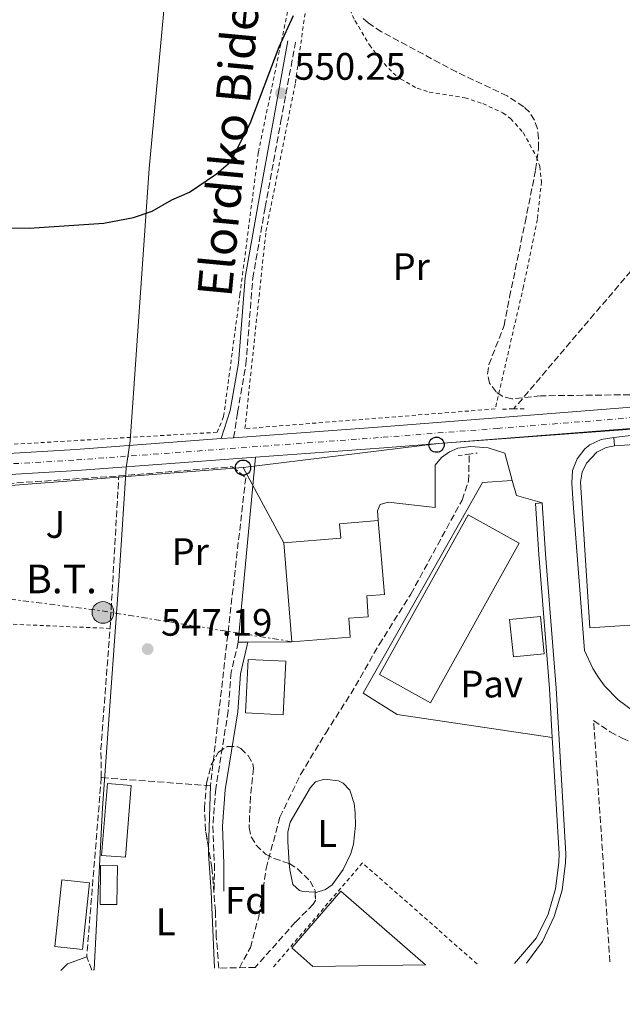
# Model space of a CAD drawing. Units: metres. Extents: x 606943 to 610389, y 4761655 to 4764022.
# Drawn here: x 608939 to 609097, y 4761677 to 4761935 of the extents above; entities that cross this region are included whole.
import ezdxf
from ezdxf.enums import TextEntityAlignment as Align

# ---------------------------------------------------------------- set-up
doc = ezdxf.new("R2010")
doc.units = ezdxf.units.M
doc.header["$MEASUREMENT"] = 0
for name, pattern in [('DGN Style 2', [1.7399219301090239, 1.043953158065414, -0.6959687720436097]), ('DGN Style 3', [2.435890702152634, 1.739921930109024, -0.6959687720436097]), ('DGN Style 4', [2.7856150101045474, 1.391937544087219, -0.6959687720436097, 0.001739921930109024, -0.6959687720436097]), ('DGN Style 7', [3.4798438602180486, 1.565929737098122, -0.6959687720436097, 0.5219765790327072, -0.6959687720436097])]:
    doc.linetypes.add(name, pattern=pattern)
for name, color, linetype, lineweight in [('Barranco lineal', 142, 'DGN Style 3', 13), ('Camino', 7, 'DGN Style 3', 0), ('Carretera', 9, 'Continuous', 0), ('contrucción  en ruinas', 1, 'DGN Style 3', 13), ('Cota de punto acotado terreno', 7, 'Continuous', 0), ('Curva de nivel directora', 30, 'Continuous', 30), ('Edificio', 1, 'Continuous', 13), ('Eje de carretera', 7, 'DGN Style 4', 0), ('Etiqueta de uso rústico', 92, 'Continuous', 0), ('Etiqueta de zona arbolada', 92, 'Continuous', 0), ('Fuente-manantial-naciente', 7, 'Continuous', 0), ('Invernadero', 7, 'Continuous', 0), ('Límite de Concejo', 7, 'Continuous', 0), ('Línea  de muro-pared o tapia', 1, 'Continuous', 13), ('Línea blanca (vial)', 7, 'Continuous', 13), ('Línea de asfalto', 7, 'Continuous', 13), ('Línea de bordillo', 7, 'Continuous', 13), ('Línea de cambio de uso (parcela vista)', 92, 'Continuous', 0), ('Línea eléctrica', 6, 'DGN Style 7', 0), ('Línea telefónica', 7, 'Continuous', 0), ('Margen derecho', 7, 'Continuous', 0), ('Nave industrial', 1, 'Continuous', 13), ('Pavimento', 7, 'Continuous', 0), ('Pontón-alcantarilla (pasos de agua)', 1, 'DGN Style 2', 0), ('Poste telefónico', 7, 'Continuous', 0), ('Poste tendido eléctrico', 7, 'Continuous', 0), ('Punto acotado terreno (símbolo)', 7, 'Continuous', 0), ('Seto', 92, 'DGN Style 3', 0), ('Tela metálica o alambrada', 7, 'DGN Style 2', 0), ('Tensión línea eléctrica', 7, 'Continuous', 0), ('Transformador', 7, 'Continuous', 0), ('Valla', 7, 'DGN Style 2', 0), ('Verja', 7, 'DGN Style 2', 0), ('Zona ajardinada', 92, 'Continuous', 0), ('Zona arbolada', 92, 'DGN Style 3', 0)]:
    doc.layers.add(name, color=color, linetype=linetype, lineweight=lineweight)
doc.styles.add('Style-Arial', font='arial.ttf')

# ---------------------------------------------------------------- blocks, each defined once
blk = doc.blocks.new('5PATER')
at = {"layer": 'Fuente-manantial-naciente', "linetype": 'Continuous', "lineweight": 0}
h = blk.add_hatch(color=51, dxfattribs=at)
edge = h.paths.add_edge_path()
edge.add_ellipse((0, 0), major_axis=(-0.1095731443231308, -0.1110710700762829), ratio=0.9994222409660317, start_angle=0, end_angle=360)
blk = doc.blocks.new('5PELE')
at = {"layer": 'Transformador', "linetype": 'Continuous', "lineweight": 0}
h = blk.add_hatch(color=9, dxfattribs=at)
edge = h.paths.add_edge_path()
edge.add_arc((-2.000000476837158e-05, 0), 0.2850000000000001, 0, 360)
at = {"layer": 'Transformador', "color": 252, "linetype": 'Continuous', "lineweight": 0}
blk.add_circle((-2.000000476837158e-05, 0), 0.2850000000000001, dxfattribs=at)
blk = doc.blocks.new('5PTT')
at = {"layer": 'contrucción  en ruinas', "color": 7, "linetype": 'Continuous', "lineweight": 30}
blk.add_circle((2.382683753967285e-05, 4.306399822235108e-05), 0.1995000005932858, dxfattribs=at)

msp = doc.modelspace()

# ---------------------------------------------------------------- linework, layer by layer
at = {"layer": 'Barranco lineal', "color": 142, "linetype": 'DGN Style 3', "lineweight": 13}
for points in [[(609117.8899999997, 4762088.65, 548.9600000000064), (609123.5, 4762066.84, 548.9600000000064), (609129.25, 4762039.720000001, 548.9600000000064), (609134.0599999996, 4762009.449999999, 548.9600000000064), (609135.6799999997, 4761991.960000001, 548.9600000000064), (609135.5700000003, 4761976.9, 548.9600000000064), (609134.5700000003, 4761967.199999999, 548.9600000000064), (609133.2999999998, 4761959.83, 548.6199999999953), (609130.4500000002, 4761947.720000001, 547.2200000000012), (609127.6699999999, 4761938.130000001, 546.2599999999948), (609118.8600000005, 4761912.33, 546.1199999999953), (609110.6699999999, 4761891.390000001, 546.0899999999965), (609106.6900000004, 4761882.109999999, 546.0399999999936), (609103.1900000004, 4761875.470000001, 546.0399999999936), (609098.9800000006, 4761869.310000001, 546.0899999999965), (609068.3099999996, 4761833.210000001, 546.8300000000017)], [(608996.5300000003, 4761686.83, 546.9400000000023), (608999.3799999999, 4761692.109999999, 546.2200000000012), (609001.6100000005, 4761700.289999999, 546.9400000000023), (609003.5, 4761712.850000001, 546.2200000000012), (609007.1299999999, 4761726.300000001, 546.2200000000012), (609012.5300000003, 4761737.439999999, 546.2200000000012), (609019.0999999996, 4761748.300000001, 546.2200000000012), (609025.6799999997, 4761758.58, 546.9400000000023), (609033.0999999996, 4761771.49, 547.6499999999943), (609041.4000000004, 4761784.710000001, 547.6499999999943), (609054.7999999998, 4761809.350000001, 547.6499999999943), (609056.4900000002, 4761814.33, 547.6499999999943), (609056.7100000001, 4761821.380000001, 547.6499999999943)]]:
    msp.add_polyline3d(points, dxfattribs=at)
at = {"layer": 'Camino', "color": 7, "linetype": 'DGN Style 3', "lineweight": 0}
for points in [[(608995.0100000009, 4761825.66, 548.6999999999973), (608996.039999999, 4761832.28, 547.9900000000054), (608998.2399999984, 4761844.960000001, 548.6999999999973), (609000.0100000009, 4761867.42, 547.9900000000054), (609003.2699999998, 4761886.060000001, 548.6999999999973), (609007.3700000015, 4761908.550000002, 550.1199999999955), (609011.199999998, 4761929.28, 550.1199999999955)], [(608996.2100000011, 4761772.070000002, 547.2100000000064), (608994.3400000003, 4761764.230000001, 546.8600000000006), (608993.5799999981, 4761754.120000001, 546.8600000000006), (608990.3299999981, 4761733.690000001, 547.2100000000064), (608989.5599999992, 4761723.939999999, 547.2100000000064), (608989.9699999982, 4761713.99, 546.8600000000006), (608989.9200000013, 4761706.880000004, 546.8600000000006)]]:
    msp.add_polyline3d(points, dxfattribs=at)
at = {"layer": 'Carretera', "color": 9, "linetype": 'Continuous', "lineweight": 0}
for points in [[(608326.6299999995, 4761788.529999998, 544.3600000000006), (608420.190000002, 4761811.41, 544.3600000000006), (608425.7500000009, 4761812.230000001, 544.3600000000006), (608431.320000001, 4761812.599999999, 544.3600000000006), (608436.9100000013, 4761812.53, 544.3600000000006), (608442.3500000016, 4761812.029999999, 544.3600000000006), (608501.8000000007, 4761802.63, 544.4100000000036), (608530.1499999996, 4761798.609999999, 544.7100000000064), (608542.3700000015, 4761797.220000001, 544.8800000000047), (608565.899999999, 4761795.619999998, 545.320000000007), (608591.1700000021, 4761795.130000001, 545.7700000000041), (608613.9499999987, 4761795.970000002, 546.0899999999965), (608688.4099999993, 4761801.01, 546.5399999999936), (608734.3900000014, 4761805.150000001, 547.2700000000041), (608841.5599999994, 4761813.320000002, 547.6600000000036), (608903.2800000017, 4761819.26, 547.8300000000017), (608922.8000000016, 4761820.78, 547.8300000000017), (608953.6600000004, 4761822.61, 548.6999999999971), (608991.7399999991, 4761825.42, 548.6999999999971), (608995.0100000014, 4761825.659999999, 548.6999999999971), (609033.899999999, 4761828.54, 548.6999999999971), (609063.8000000013, 4761830.880000001, 548.2400000000052), (609141.0300000012, 4761836.96, 549.1499999999943)], [(609141.5100000018, 4761831.439999999, 549.1499999999943), (609064.2300000006, 4761825.359999999, 548.2400000000052), (609034.3199999991, 4761823.02, 548.6999999999971), (609000.7100000011, 4761820.529999999, 548.6999999999971), (608954.0200000004, 4761817.080000001, 548.6999999999971), (608926.1799999989, 4761815.429999999, 548.3399999999965), (608923.1799999992, 4761815.259999999, 547.8300000000017), (608903.350000001, 4761813.71, 547.8300000000017), (608842.04, 4761807.790000001, 547.6600000000036), (608734.8500000018, 4761799.61, 547.2700000000041)]]:
    msp.add_polyline3d(points, dxfattribs=at)
at = {"layer": 'Curva de nivel directora', "color": 30, "linetype": 'Continuous', "lineweight": 30, "elevation": 550.0000000000001, "flags": 128}
msp.add_lwpolyline([(608921.3599999994, 4761880.800000002), (608941.4299999991, 4761880.550000002), (608961.0199999983, 4761881.859999999), (608968.7799999987, 4761883.340000001), (608973.6799999983, 4761885.030000002), (608978.7900000003, 4761888.010000001), (608983.4599999995, 4761890), (608990.5400000005, 4761894.760000001), (608994.1799999994, 4761897.930000001), (608999.3699999994, 4761907.980000001), (609006.8999999998, 4761928.029999999), (609010.6799999995, 4761936.25)], dxfattribs=at)
at = {"layer": 'Edificio', "color": 1, "linetype": 'Continuous', "lineweight": 13, "elevation": 553.2599999999948, "flags": 128}
for points in [[(609076.3300000001, 4761769.09), (609068.25, 4761768.27), (609067.25, 4761778.02), (609075.3399999999, 4761778.84), (609076.3300000001, 4761769.09)], [(609008.6600000003, 4761767.119999999), (609007.9500000002, 4761753.119999999), (608998.0800000001, 4761753.619999999), (608998.7800000003, 4761767.609999999), (609008.6600000003, 4761767.119999999)]]:
    msp.add_lwpolyline(points, close=True, dxfattribs=at)
at = {"layer": 'Edificio', "color": 51, "linetype": 'Continuous', "lineweight": 13, "elevation": 553.2599999999948, "flags": 128}
for points in [[(609075.3399999999, 4761778.84), (609067.25, 4761778.02), (609068.25, 4761768.27), (609076.3300000001, 4761769.09), (609075.3399999999, 4761778.84)], [(609007.9500000002, 4761753.119999999), (608998.0800000001, 4761753.619999999), (608998.7800000003, 4761767.609999999), (609008.6600000003, 4761767.119999999), (609007.9500000002, 4761753.119999999)]]:
    msp.add_lwpolyline(points, dxfattribs=at)
at = {"layer": 'Edificio', "color": 1, "linetype": 'Continuous', "lineweight": 13, "extrusion": (-0.04776276769135829, 0.004991768410918654, 0.9988462345479375), "elevation": -4765.292259891365, "flags": 128}
msp.add_lwpolyline([(-4799213.28209256, 110598.7623267672), (-4799195.676724061, 110598.762326767), (-4799195.68004123, 110591.4741384463), (-4799213.28540973, 110591.4741384463), (-4799213.28209256, 110598.7623267672)], close=True, dxfattribs=at)
at = {"layer": 'Edificio', "color": 51, "linetype": 'Continuous', "lineweight": 13, "extrusion": (-0.04776276769135829, 0.004991768410918654, 0.9988462345479375), "elevation": -4765.292259891361, "flags": 128}
msp.add_lwpolyline([(-4799213.28540973, 110591.4741384463), (-4799195.68004123, 110591.4741384463), (-4799195.676724061, 110598.762326767), (-4799213.28209256, 110598.7623267672), (-4799213.28540973, 110591.4741384463)], dxfattribs=at)
at = {"layer": 'Edificio', "color": 1, "linetype": 'Continuous', "lineweight": 13}
msp.add_polyline3d([(609025.5499999998, 4761773.460000001, 552.9100000000036), (609010.2000000002, 4761772.24, 553.2599999999948), (609008.1399999997, 4761798.15, 553.2599999999948), (609023.04, 4761799.33, 552.9199999999983), (609022.7100000001, 4761803.100000001, 552.5500000000029), (609032.8399999999, 4761803.980000001, 552.5500000000029), (609034.5300000003, 4761784.619999999, 551.8399999999965), (609029.9100000003, 4761784.220000001, 551.8399999999965), (609030.2300000006, 4761778.74, 550.4199999999983), (609025.1500000004, 4761778.439999999, 550.7100000000064)], close=True, dxfattribs=at)
at = {"layer": 'Edificio', "color": 51, "linetype": 'Continuous', "lineweight": 13}
for points in [[(609010.2000000002, 4761772.24, 553.2599999999948), (609008.1399999997, 4761798.15, 553.2599999999948), (609023.04, 4761799.33, 552.4100000000036), (609022.7100000001, 4761803.100000001, 552.5500000000029), (609032.8399999999, 4761803.980000001, 552.5500000000029)], [(609032.8399999999, 4761803.980000001, 552.5500000000029), (609034.5300000003, 4761784.619999999, 551.8399999999965), (609029.9100000003, 4761784.220000001, 550.4199999999983), (609030.2300000006, 4761778.74, 550.4199999999983), (609025.1500000004, 4761778.439999999, 552.9100000000036), (609025.5499999998, 4761773.460000001, 552.9100000000036), (609010.2000000002, 4761772.24, 553.2599999999948)]]:
    msp.add_polyline3d(points, dxfattribs=at)
at = {"layer": 'Eje de carretera', "color": 7, "linetype": 'DGN Style 4', "lineweight": 0}
msp.add_polyline3d([(608327.2800000019, 4761785.830000001, 544.3600000000007), (608420.719999999, 4761808.680000001, 544.3600000000007), (608426.0399999988, 4761809.470000001, 544.3600000000007), (608431.3999999987, 4761809.820000002, 544.3600000000007), (608436.7600000009, 4761809.75, 544.3600000000007), (608442.0100000014, 4761809.27, 544.3600000000007), (608501.3900000012, 4761799.890000001, 544.4100000000036), (608529.8000000004, 4761795.86, 544.7100000000065), (608542.1200000007, 4761794.460000001, 544.8800000000047), (608565.78, 4761792.850000001, 545.320000000007), (608591.1900000018, 4761792.36, 545.7700000000041), (608614.1000000002, 4761793.2, 546.0899999999965), (608688.6299999978, 4761798.25, 546.5399999999936), (608734.6200000012, 4761802.380000001, 547.2700000000042), (608841.8000000003, 4761810.560000001, 547.6600000000036), (608903.3099999981, 4761816.490000002, 547.8300000000019), (608922.989999999, 4761818.020000001, 547.8300000000019), (608953.8399999988, 4761819.850000001, 548.6999999999973), (609034.1099999986, 4761825.78, 548.6999999999973), (609064.0199999998, 4761828.120000001, 548.2400000000052), (609141.2699999999, 4761834.2, 549.1499999999943)], dxfattribs=at)
at = {"layer": 'Invernadero', "color": 7, "linetype": 'Continuous', "lineweight": 0, "extrusion": (-0.001520186603572393, -0.01900233254465492, 0.9998182836848667), "elevation": -90862.3387349814, "flags": 128}
msp.add_lwpolyline([(227303.2441021765, 4794271.162395481), (227303.2289505847, 4794252.287653883), (227296.9589824827, 4794252.287653883), (227296.9733366223, 4794271.172361823), (227303.2441021765, 4794271.162395481)], close=True, dxfattribs=at)
at = {"layer": 'Invernadero', "color": 7, "linetype": 'Continuous', "lineweight": 0, "extrusion": (-0.001520186603572393, -0.01900233254465492, 0.9998182836848667), "elevation": -90862.33877298607, "flags": 128}
msp.add_lwpolyline([(227303.2289505847, 4794252.287653883), (227296.9589824827, 4794252.287653883), (227296.9733366223, 4794271.172361823), (227303.2441021765, 4794271.162395481), (227303.2289505847, 4794252.287653883)], dxfattribs=at)
at = {"layer": 'Invernadero', "color": 7, "linetype": 'Continuous', "lineweight": 0, "elevation": 547.5700000000071, "flags": 128}
msp.add_lwpolyline([(608964.5599999996, 4761713.560000001), (608964.3899999997, 4761703.359999999), (608960.0199999996, 4761703.430000001), (608960.1900000004, 4761713.630000001), (608964.5599999996, 4761713.560000001)], close=True, dxfattribs=at)
msp.add_lwpolyline([(608960.1900000004, 4761713.630000001), (608960.0199999996, 4761703.430000001), (608964.3899999997, 4761703.359999999), (608964.5599999996, 4761713.560000001), (608960.1900000004, 4761713.630000001)], dxfattribs=at)
at = {"layer": 'Límite de Concejo', "color": 7, "linetype": 'Continuous', "lineweight": 0}
msp.add_polyline3d([(609039.8000000007, 4762649.390000001, 557.22), (609032.0799999982, 4762587.58, 556.14), (609024.120000001, 4762531.850000001, 555.26), (609011.25, 4762433.890000001, 553.4300000000001), (609003.5100000016, 4762359.640000001, 552.11), (609000.6600000003, 4762295.51, 552.03), (608997.9899999984, 4762235.050000001, 553.26), (608995.3999999985, 4762197.32, 552.86), (608993.1900000013, 4762180.140000001, 552.89), (608988.4100000003, 4762103.790000001, 554.4), (608988.7100000009, 4762087.680000001, 554.08), (608983.9499999993, 4762023.640000001, 552.35), (608978.0100000016, 4761961.730000001, 550.53), (608978.5, 4761956.41, 550.37), (608972.9100000003, 4761896.15, 550.0400000000001), (608967.8999999985, 4761824.869999999, 548.58), (608966.8999999985, 4761817.75, 548.6900000000002), (608964.9200000018, 4761788.140000001, 547.5400000000001), (608960.7100000009, 4761728.680000001, 547.08), (608958.4600000009, 4761686.380000001, 547.15), (608958.3099999987, 4761686.220000001, 547.23)], dxfattribs=at)
at = {"layer": 'Línea  de muro-pared o tapia', "color": 1, "linetype": 'Continuous', "lineweight": 13, "extrusion": (-0.005365652435916341, -0.006224654796944944, 0.9999662311531304), "elevation": -32359.16657890901, "flags": 128}
msp.add_lwpolyline([(609088.8814346673, 4761714.335723307), (609152.8024998192, 4761718.675807389), (609157.8024278403, 4761714.365723887)], dxfattribs=at)
at = {"layer": 'Línea  de muro-pared o tapia', "color": 1, "linetype": 'Continuous', "lineweight": 13}
for points in [[(609141.9900000002, 4761779.470000001, 549.7599999999948), (609088.2800000003, 4761775.859999999, 549.7599999999948), (609085.7800000003, 4761814.01, 550.1199999999953), (609086.2199999997, 4761816.630000001, 549.929999999993), (609087.3499999996, 4761819.039999999, 549.779999999999), (609090.1299999999, 4761821.890000001, 549.679999999993), (609092.5199999996, 4761823.08, 549.6900000000023), (609094.7000000002, 4761823.51, 549.75)], [(609078.4299999997, 4761747.119999999, 548.279999999999), (609037.8499999996, 4761753.189999999, 548.6399999999994), (609028.8899999997, 4761758.76, 548.6399999999994), (609060.1399999997, 4761813.930000001, 548.9900000000052), (609067.9699999997, 4761814.449999999, 548.9900000000052)]]:
    msp.add_polyline3d(points, dxfattribs=at)
at = {"layer": 'Línea blanca (vial)', "color": 7, "linetype": 'Continuous', "lineweight": 13, "elevation": 548.6999999999973, "flags": 128}
msp.add_lwpolyline([(608991.7399999985, 4761825.420000001), (608995.0100000009, 4761825.66)], dxfattribs=at)
at = {"layer": 'Línea blanca (vial)', "color": 7, "linetype": 'Continuous', "lineweight": 13, "extrusion": (-0.06554069018089985, 0.8869840073254878, 0.4571255721127737), "elevation": 4183995.153811539, "flags": 128}
msp.add_lwpolyline([(-958172.2268270486, -2149829.788355279), (-958200.1127237517, -2149828.900118179), (-958246.9300132937, -2149828.900118179)], dxfattribs=at)
at = {"layer": 'Línea blanca (vial)', "color": 7, "linetype": 'Continuous', "lineweight": 13}
for points in [[(608995.0100000009, 4761825.66, 548.6999999999973), (609033.8999999985, 4761828.540000001, 548.6999999999973), (609063.8000000007, 4761830.880000001, 548.2400000000052), (609141.0300000008, 4761836.960000001, 549.1499999999943), (609158.1000000008, 4761838.600000001, 549.3500000000059)], [(609000.7100000005, 4761820.53, 548.6999999999973), (609034.3199999987, 4761823.020000001, 548.6999999999973), (609064.23, 4761825.36, 548.2400000000052), (609141.5100000014, 4761831.440000001, 549.1499999999943), (609173.8500000021, 4761834.560000001, 549.5399999999935), (609185.1900000012, 4761835.420000001, 549.7100000000064)], [(608326.6299999991, 4761788.529999999, 544.3600000000007), (608420.1900000017, 4761811.410000001, 544.3600000000007), (608425.7500000005, 4761812.230000001, 544.3600000000007), (608431.3200000006, 4761812.600000001, 544.3600000000007), (608436.9100000008, 4761812.53, 544.3600000000007), (608442.3500000011, 4761812.029999999, 544.3600000000007), (608501.8000000003, 4761802.630000001, 544.4100000000036), (608530.1499999991, 4761798.609999999, 544.7100000000065), (608542.370000001, 4761797.220000002, 544.8800000000047), (608565.8999999985, 4761795.619999999, 545.320000000007), (608591.1700000018, 4761795.130000002, 545.7700000000041), (608613.9499999982, 4761795.970000003, 546.0899999999965), (608688.4099999988, 4761801.010000001, 546.5399999999936), (608734.390000001, 4761805.150000002, 547.2700000000042), (608841.5599999989, 4761813.320000002, 547.6600000000036), (608903.2800000012, 4761819.260000001, 547.8300000000019), (608922.8000000011, 4761820.78, 547.8300000000019), (608953.6599999999, 4761822.610000002, 548.6999999999973), (608991.7399999985, 4761825.420000001, 548.6999999999973)]]:
    msp.add_polyline3d(points, dxfattribs=at)
at = {"layer": 'Línea de asfalto', "color": 7, "linetype": 'Continuous', "lineweight": 13, "extrusion": (-0.00281046271471825, -0.03026556070406134, 0.9995379418184174), "elevation": -145282.2956325768, "flags": 128}
msp.add_lwpolyline([(166103.0076712308, 4795482.538316086), (166103.0076712308, 4795531.229300876)], dxfattribs=at)
at = {"layer": 'Línea de asfalto', "color": 7, "linetype": 'Continuous', "lineweight": 13, "flags": 128}
for points, elevation in [([(609075.7800000013, 4761808.580000001), (609069.0500000013, 4761810.540000001), (609067.9699999995, 4761814.45)], 548.2799999999991), ([(608998.6799999988, 4761772.100000001), (608996.2100000011, 4761772.070000002)], 547.2200000000013), ([(609010.199999999, 4761772.240000002), (608998.6799999988, 4761772.100000001)], 547.2200000000013)]:
    msp.add_lwpolyline(points, dxfattribs=dict(at, elevation=elevation))
at = {"layer": 'Línea de asfalto', "color": 7, "linetype": 'Continuous', "lineweight": 13}
for points in [[(609094.5100000021, 4761825.710000001, 549.0000000000001), (609123.6400000011, 4761829.12, 549.0000000000001), (609139.2399999981, 4761830.119999999, 549.0899999999966), (609151.600000001, 4761830.4, 549.3500000000059), (609156.6900000004, 4761829.960000004, 549.3500000000059), (609160.489999998, 4761829.08, 549.3500000000059), (609162.0700000006, 4761827.850000001, 549.3500000000059), (609162.989999997, 4761826.529999999, 549.3500000000059), (609163.6199999994, 4761823.540000001, 549.0500000000031)], [(609067.9699999995, 4761814.45, 548.2799999999991), (609066.0000000001, 4761821.580000001, 548.2799999999991), (609061.6799999997, 4761823.029999999, 548.2899999999936), (609057.1299999988, 4761823.380000004, 548.5899999999965), (609053.739999998, 4761822.890000001, 548.9900000000052), (609051.4800000006, 4761821.990000002, 548.7200000000013), (609049.3999999972, 4761820.51, 548.2799999999991), (609047.7800000012, 4761818.490000002, 548.3099999999977), (609047.8099999981, 4761807.369999999, 547.5700000000071), (609035.4200000007, 4761808.76, 547.5700000000071), (609033.3900000011, 4761808.180000001, 547.5700000000071), (609032.6600000003, 4761806.490000002, 547.5700000000071), (609032.839999999, 4761803.980000001, 547.5700000000071)]]:
    msp.add_polyline3d(points, dxfattribs=at)
at = {"layer": 'Línea de bordillo', "color": 7, "linetype": 'Continuous', "lineweight": 13, "elevation": 549.0000000000001, "flags": 128}
msp.add_lwpolyline([(609094.5100000021, 4761825.710000001), (609094.7000000001, 4761823.51)], dxfattribs=at)
at = {"layer": 'Línea de bordillo', "color": 7, "linetype": 'Continuous', "lineweight": 13}
for points in [[(609108.0199999993, 4761750.360000002, 547.9299999999932), (609102.409999999, 4761752.520000001, 547.679999999993), (609100.0699999988, 4761753.790000002, 547.5899999999965), (609095.6499999977, 4761757, 547.4900000000052), (609092.079999998, 4761760.710000002, 547.5200000000041), (609090.489999999, 4761762.84, 547.5800000000019), (609089.019999998, 4761765.240000002, 547.6699999999984), (609086.8999999991, 4761769.939999999, 547.9199999999984), (609083.9400000019, 4761808.400000002, 548.820000000007), (609083.5799999976, 4761813.78, 549.0000000000001), (609083.7600000009, 4761817.080000001, 549.1999999999971), (609084.920000001, 4761820.17, 549.330000000002), (609086.9599999995, 4761822.780000002, 549.3500000000059), (609088.2600000004, 4761823.810000001, 549.330000000002), (609091.2399999977, 4761825.240000002, 549.1999999999971), (609094.5100000021, 4761825.710000001, 549.0000000000001)], [(609071.6900000009, 4761688.02, 547.9299999999932), (609075.8299999982, 4761693.740000002, 548.0500000000029), (609078.9599999997, 4761700.240000002, 548.2599999999948), (609081.0100000016, 4761707.15, 548.2599999999948), (609081.9300000003, 4761714.300000001, 548.0500000000029), (609081.9799999995, 4761716.699999999, 547.9299999999932), (609079.4200000024, 4761760.100000001, 547.9299999999932), (609076.6700000009, 4761795.189999999, 547.9299999999932), (609075.7800000013, 4761808.580000001, 548.2799999999991)], [(609078.4300000002, 4761747.12, 547.9299999999932), (609077.6700000024, 4761759.980000001, 547.9299999999932), (609074.9200000007, 4761795.060000001, 547.9299999999932), (609074.0300000012, 4761808.470000002, 548.2799999999991), (609075.7800000013, 4761808.580000001, 548.2799999999991)], [(609068.5500000005, 4761687.970000001, 547.9199999999984), (609074.3199999996, 4761694.640000001, 548.0500000000029), (609077.3199999991, 4761700.87, 548.2599999999948), (609079.2899999983, 4761707.510000001, 548.2599999999948), (609080.1800000002, 4761714.430000001, 548.0500000000029), (609080.2299999993, 4761716.67, 547.9299999999932), (609078.4300000002, 4761747.12, 547.9299999999932)]]:
    msp.add_polyline3d(points, dxfattribs=at)
at = {"layer": 'Línea de cambio de uso (parcela vista)', "color": 92, "linetype": 'Continuous', "lineweight": 0, "extrusion": (-0.001285558842406165, -0.04317745617259236, 0.9990665916829201), "elevation": -205835.3545266377, "flags": 128}
msp.add_lwpolyline([(467006.8496669377, 4773296.946504881), (467006.8496669377, 4773313.27186762)], dxfattribs=at)
at = {"layer": 'Línea de cambio de uso (parcela vista)', "color": 92, "linetype": 'Continuous', "lineweight": 0, "elevation": 546.9400000000023, "flags": 128}
msp.add_lwpolyline([(608949.7199999997, 4761686.08), (608951.5, 4761687.890000001), (608956.54, 4761689.66)], dxfattribs=at)
at = {"layer": 'Línea de cambio de uso (parcela vista)', "color": 92, "linetype": 'Continuous', "lineweight": 0}
for points in [[(609009.5734999999, 4761714.125299999, 547.2091999999975), (609009.1799999997, 4761719.869999999, 547.279999999999), (609009.2000000002, 4761722.369999999, 547.4499999999971), (609009.8300000001, 4761724.960000001, 547.5399999999936), (609015.1100000005, 4761734.029999999, 547.1900000000023), (609016.4000000004, 4761735.529999999, 547.1900000000023), (609018.8300000001, 4761736.25, 547.1900000000023), (609022.4699999997, 4761735.77, 547.1900000000023), (609023.6900000004, 4761735.180000001, 547.1900000000023), (609025.4500000002, 4761733.34, 547.1900000000023), (609026.5499999998, 4761729.84, 547.1900000000023), (609026.8200000003, 4761727.369999999, 547.1900000000023), (609026.8700000001, 4761724.130000001, 547.1900000000023), (609026.3600000005, 4761719.180000001, 547.1900000000023), (609025.6799999997, 4761716.789999999, 547.1900000000023), (609023.6699999999, 4761712.59, 547.1900000000023), (609020.7699999996, 4761708.58, 547.1900000000023), (609019.0700000003, 4761707.289999999, 547.1900000000023), (609016.6399999997, 4761706.57, 547.1900000000023), (609016.3367999997, 4761706.5864, 547.1900000000023)], [(608989.9900000002, 4761686.720000001, 546.8999999999943), (608989.1500000004, 4761706.710000001, 546.8999999999943), (608988.4100000003, 4761716.689999999, 546.8600000000006), (608988.4545999998, 4761718.187100001, 546.9247999999934)], [(609016.3367999997, 4761706.5864, 547.1900000000023), (609013.1200000001, 4761706.76, 547.1900000000023), (609012.2300000006, 4761707.07, 547.1900000000023), (609010.4600000001, 4761708.65, 547.1900000000023), (609009.6799999997, 4761712.57, 547.1900000000023), (609009.5734999999, 4761714.125299999, 547.2091999999975)]]:
    msp.add_polyline3d(points, dxfattribs=at)
at = {"layer": 'Línea eléctrica', "color": 6, "linetype": 'DGN Style 7', "lineweight": 0, "extrusion": (0.0377041813580294, 0.2290392716044088, 0.9726866950724897), "elevation": 1114127.350038662, "flags": 128}
msp.add_lwpolyline([(172544.9657369294, -4666295.861974792), (172595.7193436591, -4666295.732732374), (172646.0210721563, -4666293.794096123)], dxfattribs=at)
at = {"layer": 'Línea telefónica', "color": 7, "linetype": 'Continuous', "lineweight": 0, "extrusion": (0.02552559483885823, -0.04703592756444281, 0.9985670060272746), "elevation": -207883.6622742518, "flags": 128}
msp.add_lwpolyline([(2806519.94786815, 3889195.675300478), (2806519.947868149, 3889218.098609778)], dxfattribs=at)
at = {"layer": 'Línea telefónica', "color": 7, "linetype": 'Continuous', "lineweight": 0}
for points in [[(609314.9699999986, 4761841.58, 550.179999999993), (609218.210000002, 4761834.710000002, 549.8500000000058), (609153.4899999979, 4761830.410000001, 549.3500000000058), (609106.359999999, 4761828.42, 548.7899999999936), (609048.6600000003, 4761824.119999999, 548.4799999999959), (608997.4600000011, 4761817.829999999, 548.6199999999953)], [(608997.4600000011, 4761817.829999999, 548.6199999999953), (608923.0200000006, 4761812.109999999, 548.0800000000017), (608863.5, 4761805.240000002, 547.570000000007), (608763.8099999987, 4761798.079999999, 547.1399999999994), (608713.4400000012, 4761793.79, 546.7599999999948), (608707.3211850323, 4761793.301451401, 546.6974000000046), (608659.7100000018, 4761789.500000001, 546.2100000000064), (608642.844761313, 4761784.910116619, 545.9682999999932), (608568.2899999984, 4761764.619999999, 544.8999999999943), (608548.7500000007, 4761755.180000001, 544.6100000000006), (608479.760000002, 4761722.250000001, 543.0399999999936), (608416.3599999987, 4761692.8, 541.6199999999953), (608393.4699999982, 4761677.25, 541.5800000000017)]]:
    msp.add_polyline3d(points, dxfattribs=at)
at = {"layer": 'Margen derecho', "color": 7, "linetype": 'Continuous', "lineweight": 0}
for points in [[(608991.7399999985, 4761825.420000001, 548.6999999999973), (608994.0900000001, 4761832.760000001, 547.9900000000054), (608996.2499999991, 4761845.210000001, 548.6999999999973), (608998.0199999993, 4761867.67, 547.9900000000054), (609001.3000000007, 4761886.41, 548.6999999999973), (609005.3999999977, 4761908.910000001, 550.1199999999955), (609009.230000001, 4761929.650000001, 550.1199999999955)], [(608998.6799999988, 4761772.100000001, 547.2100000000064), (608996.8199999991, 4761763.859999999, 546.8600000000006), (608996.0700000003, 4761753.83, 546.8600000000006), (608992.8200000003, 4761733.390000002, 547.2100000000064), (608992.0699999994, 4761723.890000002, 547.2100000000064), (608992.4800000006, 4761714.03, 546.8600000000006), (608992.4200000003, 4761706.86, 546.8600000000006)]]:
    msp.add_polyline3d(points, dxfattribs=at)
at = {"layer": 'Nave industrial', "color": 1, "linetype": 'Continuous', "lineweight": 13, "extrusion": (0.003656925468804917, 0.006576567575568007, 0.999971687426719), "elevation": 34097.21357609051, "flags": 128}
msp.add_lwpolyline([(609063.6826426499, 4761676.75269882), (609040.4314815977, 4761634.941794625), (609027.051571068, 4761642.381955525), (609050.3027321202, 4761684.192859721), (609063.6826426499, 4761676.75269882)], close=True, dxfattribs=at)
msp.add_lwpolyline([(609040.4314815977, 4761634.941794625), (609027.051571068, 4761642.381955525), (609050.3027321202, 4761684.192859721), (609063.6826426499, 4761676.75269882), (609040.4314815977, 4761634.941794625)], dxfattribs=at)
at = {"layer": 'Nave industrial', "color": 1, "linetype": 'Continuous', "lineweight": 13, "elevation": 554.8399999999965, "flags": 128}
msp.add_lwpolyline([(609045.2000000002, 4761687.600000001), (609015.75, 4761687.130000001), (609010.2300000006, 4761692.039999999), (609023.0899999999, 4761706.890000001), (609045.2000000002, 4761687.600000001)], close=True, dxfattribs=at)
msp.add_lwpolyline([(609015.75, 4761687.130000001), (609010.2300000006, 4761692.039999999), (609023.0899999999, 4761706.890000001), (609045.2000000002, 4761687.600000001)], dxfattribs=at)
at = {"layer": 'Pontón-alcantarilla (pasos de agua)', "color": 1, "linetype": 'DGN Style 2', "lineweight": 0, "flags": 128}
for points, elevation in [([(609065.3600000005, 4761833.17), (609068.3099999996, 4761833.210000001)], 548.25), ([(609068.3099999996, 4761833.210000001), (609071.4800000006, 4761833.25)], 548.25), ([(609053.7800000003, 4761821), (609056.7100000001, 4761821.380000001)], 547.6499999999943), ([(609056.7100000001, 4761821.380000001), (609058.7300000006, 4761821.640000001)], 547.6499999999943)]:
    msp.add_lwpolyline(points, dxfattribs=dict(at, elevation=elevation))
at = {"layer": 'Seto', "color": 92, "linetype": 'DGN Style 3', "lineweight": 0, "extrusion": (-0.01931620689536341, 0.0134373612098659, 0.9997231224068449), "elevation": 52773.31194925187, "flags": 128}
msp.add_lwpolyline([(-4256733.012486217, -2218804.04642828), (-4256733.292664732, -2218804.04642828), (-4256757.505442002, -2218773.872662905)], dxfattribs=at)
at = {"layer": 'Seto', "color": 92, "linetype": 'DGN Style 3', "lineweight": 0, "extrusion": (-0.001529698474086885, -0.02668622447100611, 0.9996426888874153), "elevation": -127456.4908957918, "flags": 128}
msp.add_lwpolyline([(335459.1304318244, 4787124.997076576), (335459.1304318245, 4787165.026959162)], dxfattribs=at)
at = {"layer": 'Seto', "color": 92, "linetype": 'DGN Style 3', "lineweight": 0, "extrusion": (-0.1291263366096414, -0.001535187618570851, 0.9916269623163487), "elevation": -85398.88245534291, "flags": 128}
msp.add_lwpolyline([(-4754160.69223481, 660024.1553923789), (-4754168.262769796, 660024.1553923788), (-4754199.74213029, 660026.9431626301)], dxfattribs=at)
at = {"layer": 'Seto', "color": 92, "linetype": 'DGN Style 3', "lineweight": 0, "extrusion": (-0.001217992829277167, -0.01501551789968655, 0.9998865189188582), "elevation": -71693.02320690666, "flags": 128}
msp.add_lwpolyline([(608960.5665754759, 4761196.89586517), (608956.7557134305, 4761149.920569209)], dxfattribs=at)
at = {"layer": 'Seto', "color": 92, "linetype": 'DGN Style 3', "lineweight": 0, "extrusion": (0.01217292897974125, -0.0009111601268009206, 0.9999254920179191), "elevation": 3622.775658660293, "flags": 128}
msp.add_lwpolyline([(608937.1433328453, 4761739.767557736), (608908.5511906338, 4761741.907558625)], dxfattribs=at)
at = {"layer": 'Seto', "color": 92, "linetype": 'DGN Style 3', "lineweight": 0, "extrusion": (0.08498888445054258, -0.2238256880724529, 0.9709165519645576), "elevation": -1013501.884671377, "flags": 128}
msp.add_lwpolyline([(2259606.531978725, 4112356.717901917), (2259606.531978725, 4112360.518783393)], dxfattribs=at)
at = {"layer": 'Seto', "color": 92, "linetype": 'DGN Style 3', "lineweight": 0}
for points in [[(608964.9400000004, 4761815.66, 550.1199999999953), (608994.6299999999, 4761818.060000001, 549.4100000000036), (608998.1699999999, 4761815.189999999, 549.4100000000036), (608988.9400000004, 4761734.49, 548.3399999999965)], [(609093.5199999996, 4761688.369999999, 548.9900000000052), (609089.2599999999, 4761751.560000001, 549.6999999999971), (609093.6200000001, 4761748.619999999, 549.6000000000058), (609096.7000000002, 4761746.939999999, 549.6600000000036), (609101.5199999996, 4761744.850000001, 549.929999999993), (609106.5499999998, 4761743.32, 550.4100000000036)]]:
    msp.add_polyline3d(points, dxfattribs=at)
at = {"layer": 'Tela metálica o alambrada', "color": 7, "linetype": 'DGN Style 2', "lineweight": 0}
for points in [[(609011.9400000004, 4761950.92, 551.8000000000029), (609001.4699999997, 4761900.369999999, 550.3699999999953), (608996.6699999999, 4761863.300000001, 549.6600000000036), (608992.3899999997, 4761831.189999999, 549.6600000000036), (608990.6900000004, 4761827.09, 549.6600000000036), (608902.9699999997, 4761821.939999999, 548.2400000000052)], [(609024.6600000003, 4761939.41, 550.3099999999977), (609026.7699999996, 4761934.930000001, 549.8999999999943), (609030.5899999999, 4761928.550000001, 549.1300000000047), (609033.2300000006, 4761924.939999999, 548.9499999999971), (609036.7400000002, 4761921.199999999, 548.9499999999971), (609038.7000000002, 4761919.640000001, 548.9499999999971), (609043.0700000003, 4761917.199999999, 548.9499999999971), (609046.2400000002, 4761916.220000001, 548.9499999999971), (609055.5099999999, 4761914.720000001, 548.9499999999971), (609060.2300000006, 4761913.189999999, 548.9499999999971), (609065.4600000001, 4761910.76, 548.9499999999971), (609067.5300000003, 4761909.300000001, 548.9499999999971), (609070.8300000001, 4761905.600000001, 548.9499999999971), (609074.3399999999, 4761899.180000001, 548.9499999999971), (609075.1299999999, 4761896.810000001, 548.9499999999971), (609075.5899999999, 4761892.810000001, 548.9499999999971), (609074.54, 4761882.859999999, 548.9499999999971), (609070.9100000003, 4761865.289999999, 549.0099999999948), (609063.4800000006, 4761833.210000001, 550.3699999999953), (608997.9699999997, 4761828.050000001, 549.6600000000036), (609003.4699999997, 4761879.699999999, 549.6600000000036), (609011.1600000003, 4761918.560000001, 551.0800000000017), (609014.9199999999, 4761945.710000001, 551.8000000000029)]]:
    msp.add_polyline3d(points, dxfattribs=at)
at = {"layer": 'Valla', "color": 7, "linetype": 'DGN Style 2', "lineweight": 0, "extrusion": (0.007163565218520952, -0.0003084788847889889, 0.9999742937566635), "elevation": 3442.472284269354, "flags": 128}
msp.add_lwpolyline([(608943.0916757296, 4761776.998493515), (608892.9303838845, 4761779.158493617)], dxfattribs=at)
at = {"layer": 'Verja', "color": 7, "linetype": 'DGN Style 2', "lineweight": 0, "extrusion": (0.004779844666462357, 0.005426550785686518, 0.999973852473921), "elevation": 29298.87275518955, "flags": 128}
msp.add_lwpolyline([(609049.2021356376, 4761598.927176498), (609019.1624788103, 4761625.387566094), (608995.7615033502, 4761598.087164129)], dxfattribs=at)
at = {"layer": 'Zona arbolada', "color": 92, "linetype": 'DGN Style 3', "lineweight": 0}
for points in [[(609147.4400000004, 4761837.52, 556.0800000000017), (609075.3700000001, 4761836.640000001, 556.0800000000017), (609067.7999999998, 4761835.859999999, 556.0800000000017), (609065.3399999999, 4761836.52, 556.0800000000017), (609063.7000000002, 4761837.67, 556.0800000000017), (609062.0199999996, 4761839.92, 556.0800000000017), (609061.5, 4761842.33, 556.0800000000017), (609061.8499999996, 4761844.83, 556.0800000000017), (609065.79, 4761855.039999999, 556.0800000000017), (609067.2599999999, 4761862.51, 556.4400000000023), (609071.3099999996, 4761882.039999999, 558.679999999993), (609074.0700000003, 4761895.869999999, 558.929999999993), (609074.8300000001, 4761901.4, 558.929999999993), (609074.8499999996, 4761904.060000001, 558.929999999993), (609074.5199999996, 4761906.58, 558.929999999993), (609073.75, 4761908.890000001, 558.929999999993), (609072.4400000004, 4761910.949999999, 558.929999999993), (609070.9600000001, 4761912.369999999, 558.929999999993), (609066.6299999999, 4761915.199999999, 558.929999999993), (609053.3600000005, 4761921.480000001, 558.929999999993), (609048.9699999997, 4761923.789999999, 558.6499999999943), (609033.6900000004, 4761932.029999999, 556.1999999999971), (609030.2100000001, 4761934.310000001, 555.9600000000064), (609028.4000000004, 4761935.99, 555.8600000000006)], [(609147.4400000004, 4761837.52, 556.0800000000017), (609075.3700000001, 4761836.640000001, 556.0800000000017), (609067.7999999998, 4761835.859999999, 556.0800000000017), (609065.3399999999, 4761836.52, 556.0800000000017), (609063.7000000002, 4761837.67, 556.0800000000017), (609062.0199999996, 4761839.92, 556.0800000000017), (609061.5, 4761842.33, 556.0800000000017), (609061.8499999996, 4761844.83, 556.0800000000017), (609065.79, 4761855.039999999, 556.0800000000017), (609067.2599999999, 4761862.51, 556.4400000000023), (609071.3099999996, 4761882.039999999, 558.679999999993), (609074.0700000003, 4761895.869999999, 558.929999999993), (609074.8300000001, 4761901.4, 558.929999999993), (609074.8499999996, 4761904.060000001, 558.929999999993), (609074.5199999996, 4761906.58, 558.929999999993), (609073.75, 4761908.890000001, 558.929999999993), (609072.4400000004, 4761910.949999999, 558.929999999993), (609070.9600000001, 4761912.369999999, 558.929999999993), (609066.6299999999, 4761915.199999999, 558.929999999993), (609053.3600000005, 4761921.480000001, 558.929999999993), (609048.9699999997, 4761923.789999999, 558.6499999999943), (609033.6900000004, 4761932.029999999, 556.1999999999971), (609030.2100000001, 4761934.310000001, 555.9600000000064), (609028.4000000004, 4761935.99, 555.8600000000006)], [(608988.4545999998, 4761718.187100001, 548.7011000000057), (608987.6699999999, 4761722.810000001, 549.029999999999), (608987.3600000005, 4761728.52, 549.0399999999936), (608987.8799999999, 4761735.189999999, 549.0399999999936), (608989.1399999997, 4761739.960000001, 549.0399999999936), (608991.0599999996, 4761743.279999999, 549.0399999999936), (608993.3700000001, 4761744.800000001, 549.0399999999936), (608996.0899999999, 4761744.720000001, 549.0399999999936), (608996.8700000001, 4761744.25, 549.0399999999936), (608998.7699999996, 4761742.390000001, 549.0399999999936), (609000.0599999996, 4761740.199999999, 549.0399999999936), (609000.2199999997, 4761739.07, 549.0399999999936), (608999.4100000003, 4761731.609999999, 549.0399999999936), (608999.0599999996, 4761723.529999999, 549.0399999999936), (608999.6100000005, 4761721.140000001, 549.0399999999936), (609000.9299999997, 4761718.960000001, 549.0399999999936), (609003.3200000003, 4761716.57, 549.0399999999936), (609005.5800000001, 4761715.439999999, 549.25), (609009.5734999999, 4761714.125299999, 549.744200000001)], [(608991.1299999999, 4761686.74, 546.8999999999943), (608990.4699999997, 4761695.029999999, 547), (608990.2199999997, 4761701.640000001, 547.6100000000006), (608989.3399999999, 4761712.970000001, 548.3300000000017), (608988.4545999998, 4761718.187100001, 548.7011000000057)], [(609009.5734999999, 4761714.125299999, 549.744200000001), (609009.6200000001, 4761714.109999999, 549.75), (609011.6900000004, 4761712.720000001, 549.75), (609015.0499999998, 4761709.550000001, 549.75), (609016.3200000003, 4761707.08, 549.75), (609016.3367999997, 4761706.5864, 549.75)], [(609016.3367999997, 4761706.5864, 549.75), (609016.4100000003, 4761704.430000001, 549.75), (609015.8600000005, 4761703.439999999, 549.75), (609011.1500000004, 4761698.76, 548.3300000000017), (609000.6100000005, 4761686.890000001, 546.8999999999943)]]:
    msp.add_polyline3d(points, dxfattribs=at)
msp.add_polyline3d([(609000.6100000005, 4761686.890000001, 546.8999999999943), (608991.1299999999, 4761686.74, 546.8999999999943), (608990.4699999997, 4761695.029999999, 547), (608990.2199999997, 4761701.640000001, 547.6100000000006), (608989.3399999999, 4761712.970000001, 548.3300000000017), (608987.6699999999, 4761722.810000001, 549.029999999999), (608987.3600000005, 4761728.52, 549.0399999999936), (608987.8799999999, 4761735.189999999, 549.0399999999936), (608989.1399999997, 4761739.960000001, 549.0399999999936), (608991.0599999996, 4761743.279999999, 549.0399999999936), (608993.3700000001, 4761744.800000001, 549.0399999999936), (608996.0899999999, 4761744.720000001, 549.0399999999936), (608996.8700000001, 4761744.25, 549.0399999999936), (608998.7699999996, 4761742.390000001, 549.0399999999936), (609000.0599999996, 4761740.199999999, 549.0399999999936), (609000.2199999997, 4761739.07, 549.0399999999936), (608999.4100000003, 4761731.609999999, 549.0399999999936), (608999.0599999996, 4761723.529999999, 549.0399999999936), (608999.6100000005, 4761721.140000001, 549.0399999999936), (609000.9299999997, 4761718.960000001, 549.0399999999936), (609003.3200000003, 4761716.57, 549.0399999999936), (609005.5800000001, 4761715.439999999, 549.25), (609009.6200000001, 4761714.109999999, 549.75), (609011.6900000004, 4761712.720000001, 549.75), (609015.0499999998, 4761709.550000001, 549.75), (609016.3200000003, 4761707.08, 549.75), (609016.4100000003, 4761704.430000001, 549.75), (609015.8600000005, 4761703.439999999, 549.75), (609011.1500000004, 4761698.76, 548.3300000000017)], close=True, dxfattribs=at)

# ---------------------------------------------------------------- block references
at = {"layer": 'Poste telefónico', "color": 7, "linetype": 'Continuous', "lineweight": 0, "xscale": 10, "yscale": 10, "zscale": 10}
for p in [(609048.1299999983, 4761823.84, 548.5800000000017), (608997.4600000011, 4761817.829999999, 548.6199999999953)]:
    msp.add_blockref('5PTT', p, dxfattribs=at)
at = {"layer": 'Poste tendido eléctrico', "color": 7, "linetype": 'Continuous', "lineweight": 0, "xscale": 10, "yscale": 10, "zscale": 10}
msp.add_blockref('5PELE', (608960.8000000018, 4761779.920000001, 547.25), dxfattribs=at)
at = {"layer": 'Punto acotado terreno (símbolo)', "color": 7, "linetype": 'Continuous', "lineweight": 0, "xscale": 10, "yscale": 10, "zscale": 10}
for p in [(609007.4099999993, 4761915.930000001, 550.25), (608972.489999997, 4761770.300000001, 547.1900000000028)]:
    msp.add_blockref('5PATER', p, dxfattribs=at)

# ---------------------------------------------------------------- texts
at = {"color": 7, "linetype": 'Continuous', "lineweight": 0, "style": 'Style-Arial'}
msp.add_text('Elordiko Bidea', height=9, rotation=84.60553, dxfattribs=at).set_placement((608998.3676025263, 4761903.910837199, 548.75), align=Align.CENTER)
at = {"layer": 'Cota de punto acotado terreno', "color": 7, "linetype": 'Continuous', "lineweight": 0, "style": 'Style-Arial'}
for s, p in [('550.25', (609010.9100000003, 4761919.430000001, 550.25)), ('547.19', (608975.9899999977, 4761773.800000001, 547.1900000000023))]:
    msp.add_text(s, height=7.000000000000002, dxfattribs=at).set_placement(p)
at = {"layer": 'Etiqueta de uso rústico', "color": 92, "linetype": 'Continuous', "lineweight": 0, "style": 'Style-Arial'}
for s, p in [('Pr', (609041.4954566095, 4761870.500010001, 547.7200000000012)), ('Pr', (608983.6454566086, 4761795.85001, 547.9700000000012)), ('L', (609019.5014203787, 4761722.00001, 547.3600000000006)), ('L', (608977.2214203803, 4761698.85001, 546.8399999999965))]:
    msp.add_text(s, height=7.000000000000002, dxfattribs=at).set_placement(p, align=Align.MIDDLE_CENTER)
at = {"layer": 'Etiqueta de zona arbolada', "color": 92, "linetype": 'Continuous', "lineweight": 0, "style": 'Style-Arial'}
msp.add_text('Fd', height=7.000000000000002, dxfattribs=at).set_placement((608998.3474413657, 4761704.460010002, 546.8500000000058), align=Align.MIDDLE_CENTER)
at = {"layer": 'Pavimento', "color": 7, "linetype": 'Continuous', "lineweight": 0, "style": 'Style-Arial'}
msp.add_text('Pav', height=7.000000000000002, dxfattribs=at).set_placement((609062.5557062575, 4761761.13001, 547.9799999999959), align=Align.MIDDLE_CENTER)
at = {"layer": 'Tensión línea eléctrica', "color": 7, "linetype": 'Continuous', "lineweight": 0, "style": 'Style-Arial'}
msp.add_text('B.T.', height=7.5, dxfattribs=at).set_placement((608949.9610894601, 4761784.930000001, 547.7599999999948), align=Align.CENTER)
at = {"layer": 'Zona ajardinada', "color": 92, "linetype": 'Continuous', "lineweight": 0, "style": 'Style-Arial'}
msp.add_text('J', height=7.000000000000002, dxfattribs=at).set_placement((608948.3269051355, 4761802.930010001, 548.0200000000041), align=Align.MIDDLE_CENTER)

doc.saveas('drawing.dxf')
